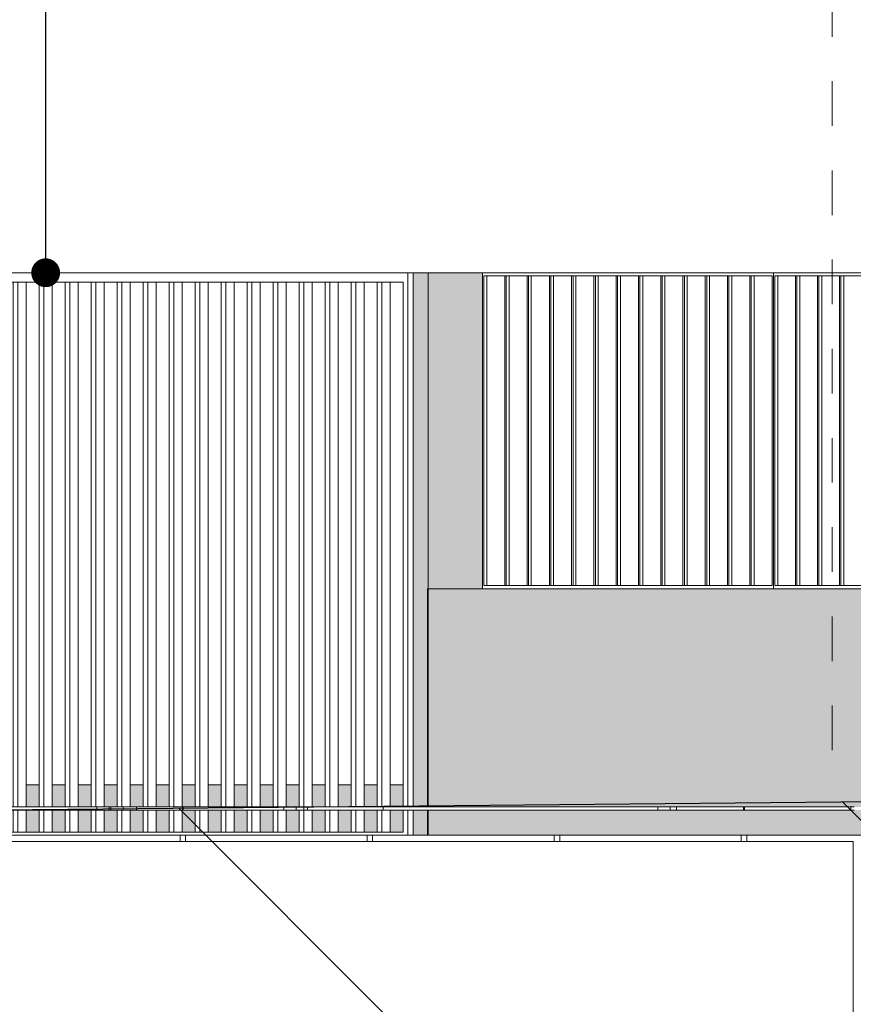
# Model space of a CAD drawing. Units: millimetres. Extents: x 3236195 to 3410363, y -132200 to 18309.
# Drawn here: x 3374261 to 3376900, y -515 to 2601 of the extents above; entities that cross this region are included whole.
import ezdxf

# ---------------------------------------------------------------- set-up
doc = ezdxf.new("R2010")
doc.units = ezdxf.units.MM
doc.header["$MEASUREMENT"] = 0
doc.linetypes.add('Traits', pattern=[282.222223, 141.111112, -141.111112])
for name, color, linetype in [('00 CLOTURE ok', 7, 'Continuous'), ('00 CONTEXTE.CBA', 7, 'Continuous'), ('00 MAILLAGES TERRAINS.CBA', 7, 'Continuous'), ('00 MURS.CBA', 7, 'Continuous'), ('00 OBJETS.CBA', 7, 'Continuous')]:
    doc.layers.add(name, color=color, linetype=linetype)
for name, color, linetype, lineweight in [('00 CLOTURE ok_Stylo_No__9', 7, 'Continuous', 5), ('00 CONTEXTE.CBA_Stylo_No__9', 7, 'Continuous', 5), ('00 HACHURES.CBA_Stylo_No__10', 7, 'Continuous', 30), ('00 MAILLAGES TERRAINS.CBA_Stylo_No__9', 7, 'Continuous', 5), ('00 MURS.CBA_Stylo_No__9', 7, 'Continuous', 5), ('00 OBJETS.CBA_Stylo_No__9', 7, 'Continuous', 5), ('Légendes façade apd_Stylo_No__9', 7, 'Continuous', 5)]:
    doc.layers.add(name, color=color, linetype=linetype, lineweight=lineweight)
doc.layers.add('00 HACHURES.CBA_Stylo_No__252', color=7, linetype='Continuous', lineweight=13, true_color=0x929292)
doc.dimstyles.new('STYLE_GENERE__2', dxfattribs={"dimtxt": 0.18, "dimasz": 182.4, "dimexe": 0.18, "dimexo": 0.0625, "dimgap": 0.09, "dimtad": 0, "dimtih": 1, "dimtoh": 1, "dimdec": 4, "dimzin": 0, "dimdsep": 46, "dimcen": 0.09, "dimadec": 0, "dimazin": 0, "dimtfac": 1, "dimtdec": 4, "dimtmove": 0, "dimatfit": 3, "dimldrblk": 'ARROWHEAD_11', "dimfxl": 1, "dimtolj": 1, "dimtzin": 0, "dimarcsym": 0})

# ---------------------------------------------------------------- blocks, each defined once
blk = doc.blocks.new('Elément de coupe_80', base_point=(3252505.9, 0))
at = {"layer": '00 MAILLAGES TERRAINS.CBA_Stylo_No__9', "color": 7, "linetype": 'Continuous', "lineweight": 5}
blk.add_line((3376899.9, 0), (3376899.9, -6700), dxfattribs=at)
blk = doc.blocks.new('Elément de coupe_90', base_point=(3252505.9, 0))
at = {"layer": '00 MAILLAGES TERRAINS.CBA_Stylo_No__9', "color": 7, "linetype": 'Continuous', "lineweight": 5, "flags": 128}
blk.add_lwpolyline([(3376899.9, 0), (3374143.8, 0), (3374037.1, 0), (3369898.9, 0)], dxfattribs=at)
blk = doc.blocks.new('Elément de coupe_97', base_point=(3252505.9, 0))
at = {"layer": '00 CLOTURE ok_Stylo_No__9', "color": 7, "linetype": 'Continuous', "lineweight": 5}
for p, q in [((3375489.2, 1800), (3373170.6, 1800)), ((3373170.6, 1800), (3373170.6, 110)), ((3375489.2, 110), (3375489.2, 1800)), ((3375489.2, 1800), (3375506.8, 1800)), ((3373184.8, 110), (3373184.8, 1770)), ((3373184.8, 1770), (3373252.9, 1770)), ((3373211.2, 110), (3373211.2, 1770)), ((3373252.9, 1770), (3373252.9, 110)), ((3373252.9, 1770), (3373267.1, 1770)), ((3373267.1, 110), (3373267.1, 1770)), ((3373267.1, 1770), (3373335.2, 1770)), ((3373293.5, 110), (3373293.5, 1770)), ((3373335.2, 1770), (3373335.2, 110)), ((3373335.2, 1770), (3373349.4, 1770)), ((3373349.4, 110), (3373349.4, 1770)), ((3373349.4, 1770), (3373417.5, 1770)), ((3373375.8, 110), (3373375.8, 1770)), ((3373417.5, 1770), (3373417.5, 110)), ((3373417.5, 1770), (3373431.7, 1770)), ((3373431.7, 110), (3373431.7, 1770)), ((3373431.7, 1770), (3373499.8, 1770)), ((3373458.1, 110), (3373458.1, 1770)), ((3373499.8, 1770), (3373499.8, 110)), ((3373499.8, 1770), (3373514, 1770)), ((3373514, 110), (3373514, 1770)), ((3373514, 1770), (3373582.1, 1770)), ((3373540.4, 110), (3373540.4, 1770)), ((3373582.1, 1770), (3373582.1, 110)), ((3373582.1, 1770), (3373596.3, 1770)), ((3373596.3, 110), (3373596.3, 1770)), ((3373596.3, 1770), (3373664.4, 1770)), ((3373622.7, 110), (3373622.7, 1770)), ((3373664.4, 1770), (3373664.4, 110)), ((3373664.4, 1770), (3373678.6, 1770)), ((3373678.6, 110), (3373678.6, 1770)), ((3373678.6, 1770), (3373746.7, 1770)), ((3373705, 110), (3373705, 1770)), ((3373746.7, 1770), (3373746.7, 110)), ((3373746.7, 1770), (3373760.9, 1770)), ((3373760.9, 110), (3373760.9, 1770)), ((3373760.9, 1770), (3373829, 1770)), ((3373787.3, 110), (3373787.3, 1770)), ((3373829, 1770), (3373829, 110)), ((3373829, 1770), (3373843.2, 1770)), ((3373843.2, 110), (3373843.2, 1770)), ((3373843.2, 1770), (3373911.3, 1770)), ((3373869.6, 110), (3373869.6, 1770)), ((3373911.3, 1770), (3373911.3, 110)), ((3373911.3, 1770), (3373925.5, 1770)), ((3373925.5, 110), (3373925.5, 1770)), ((3373925.5, 1770), (3373993.6, 1770)), ((3373951.9, 110), (3373951.9, 1770)), ((3373993.6, 1770), (3373993.6, 110)), ((3373993.6, 1770), (3374007.8, 1770)), ((3374007.8, 110), (3374007.8, 1770)), ((3374007.8, 1770), (3374075.9, 1770)), ((3374034.2, 110), (3374034.2, 1770)), ((3374075.9, 1770), (3374075.9, 110)), ((3374075.9, 1770), (3374090.1, 1770)), ((3374090.1, 110), (3374090.1, 1770)), ((3374090.1, 1770), (3374158.2, 1770)), ((3374116.5, 110), (3374116.5, 1770)), ((3374158.2, 1770), (3374158.2, 110)), ((3374158.2, 1770), (3374172.4, 1770)), ((3374172.4, 110), (3374172.4, 1770)), ((3374172.4, 1770), (3374240.5, 1770)), ((3374198.8, 110), (3374198.8, 1770)), ((3374240.5, 1770), (3374240.5, 110)), ((3374240.5, 1770), (3374254.7, 1770)), ((3374254.7, 110), (3374254.7, 1770)), ((3374254.7, 1770), (3374322.8, 1770)), ((3374281.1, 110), (3374281.1, 1770)), ((3374337, 1770), (3374322.8, 1770)), ((3374322.8, 1770), (3374322.8, 110)), ((3374337, 110), (3374337, 1770)), ((3374337, 1770), (3374405.1, 1770)), ((3374363.4, 110), (3374363.4, 1770)), ((3374419.3, 1770), (3374405.1, 1770)), ((3374405.1, 1770), (3374405.1, 110)), ((3374419.3, 110), (3374419.3, 1770)), ((3374419.3, 1770), (3374487.4, 1770)), ((3374445.7, 110), (3374445.7, 1770)), ((3374501.6, 1770), (3374487.4, 1770)), ((3374487.4, 1770), (3374487.4, 110)), ((3374501.6, 110), (3374501.6, 1770)), ((3374501.6, 1770), (3374569.7, 1770)), ((3374528, 110), (3374528, 1770)), ((3374583.9, 1770), (3374569.7, 1770)), ((3374569.7, 1770), (3374569.7, 110)), ((3374583.9, 110), (3374583.9, 1770)), ((3374583.9, 1770), (3374652, 1770)), ((3374610.3, 110), (3374610.3, 1770)), ((3374666.2, 1770), (3374652, 1770)), ((3374652, 1770), (3374652, 110)), ((3374666.2, 110), (3374666.2, 1770)), ((3374666.2, 1770), (3374734.3, 1770)), ((3374692.6, 110), (3374692.6, 1770)), ((3374748.5, 1770), (3374734.3, 1770)), ((3374734.3, 1770), (3374734.3, 110)), ((3374748.5, 110), (3374748.5, 1770)), ((3374748.5, 1770), (3374816.6, 1770)), ((3374774.9, 110), (3374774.9, 1770)), ((3374830.8, 1770), (3374816.6, 1770)), ((3374816.6, 1770), (3374816.6, 110)), ((3374830.8, 110), (3374830.8, 1770)), ((3374830.8, 1770), (3374898.9, 1770)), ((3374857.2, 110), (3374857.2, 1770)), ((3374913.1, 1770), (3374898.9, 1770)), ((3374898.9, 1770), (3374898.9, 110)), ((3374913.1, 110), (3374913.1, 1770)), ((3374913.1, 1770), (3374981.2, 1770)), ((3374939.5, 110), (3374939.5, 1770)), ((3374995.4, 1770), (3374981.2, 1770)), ((3374981.2, 1770), (3374981.2, 110)), ((3374995.4, 110), (3374995.4, 1770)), ((3374995.4, 1770), (3375063.5, 1770)), ((3375021.8, 110), (3375021.8, 1770)), ((3375077.7, 1770), (3375063.5, 1770)), ((3375063.5, 1770), (3375063.5, 110)), ((3375077.7, 110), (3375077.7, 1770)), ((3375077.7, 1770), (3375145.8, 1770)), ((3375104.1, 110), (3375104.1, 1770)), ((3375160, 1770), (3375145.8, 1770)), ((3375145.8, 1770), (3375145.8, 110)), ((3375160, 110), (3375160, 1770)), ((3375160, 1770), (3375228.1, 1770)), ((3375186.4, 110), (3375186.4, 1770)), ((3375242.3, 1770), (3375228.1, 1770)), ((3375228.1, 1770), (3375228.1, 110)), ((3375242.3, 110), (3375242.3, 1770)), ((3375242.3, 1770), (3375310.4, 1770)), ((3375268.7, 110), (3375268.7, 1770)), ((3375324.6, 1770), (3375310.4, 1770)), ((3375310.4, 1770), (3375310.4, 110)), ((3375324.6, 110), (3375324.6, 1770)), ((3375324.6, 1770), (3375392.7, 1770)), ((3375351, 110), (3375351, 1770)), ((3375406.9, 1770), (3375392.7, 1770)), ((3375392.7, 1770), (3375392.7, 110)), ((3375406.9, 110), (3375406.9, 1770)), ((3375406.9, 1770), (3375475, 1770)), ((3375433.3, 110), (3375433.3, 1770)), ((3375475, 1770), (3375475, 110)), ((3373170.6, 100), (3373170.6, 20)), ((3373184.8, 30), (3373184.8, 100)), ((3373211.2, 30), (3373211.2, 100)), ((3373252.9, 100), (3373252.9, 30)), ((3373267.1, 30), (3373267.1, 100)), ((3373293.5, 30), (3373293.5, 100)), ((3373335.2, 100), (3373335.2, 30)), ((3373349.4, 30), (3373349.4, 100)), ((3373375.8, 30), (3373375.8, 100)), ((3373417.5, 100), (3373417.5, 30)), ((3373431.7, 30), (3373431.7, 100)), ((3373458.1, 30), (3373458.1, 100)), ((3373499.8, 100), (3373499.8, 30)), ((3373514, 30), (3373514, 100)), ((3373540.4, 30), (3373540.4, 100)), ((3373582.1, 100), (3373582.1, 30)), ((3373596.3, 30), (3373596.3, 100)), ((3373622.7, 30), (3373622.7, 100)), ((3373664.4, 100), (3373664.4, 30)), ((3373678.6, 30), (3373678.6, 100)), ((3373705, 30), (3373705, 100)), ((3373746.7, 100), (3373746.7, 30)), ((3373760.9, 30), (3373760.9, 100)), ((3373787.3, 30), (3373787.3, 100)), ((3373829, 100), (3373829, 30)), ((3373843.2, 30), (3373843.2, 100)), ((3373869.6, 30), (3373869.6, 100)), ((3373911.3, 100), (3373911.3, 30)), ((3373925.5, 30), (3373925.5, 100)), ((3373951.9, 30), (3373951.9, 100)), ((3373993.6, 100), (3373993.6, 30)), ((3374007.8, 30), (3374007.8, 100)), ((3374034.2, 30), (3374034.2, 100)), ((3374075.9, 100), (3374075.9, 30)), ((3374090.1, 30), (3374090.1, 100)), ((3374116.5, 30), (3374116.5, 100)), ((3374158.2, 100), (3374158.2, 30)), ((3374172.4, 30), (3374172.4, 100)), ((3374198.8, 30), (3374198.8, 100)), ((3374240.5, 100), (3374240.5, 30)), ((3374254.7, 30), (3374254.7, 100)), ((3374281.1, 30), (3374281.1, 100)), ((3374322.8, 100), (3374322.8, 30)), ((3374337, 30), (3374337, 100)), ((3374363.4, 30), (3374363.4, 100)), ((3374405.1, 100), (3374405.1, 30)), ((3374419.3, 30), (3374419.3, 100)), ((3374445.7, 30), (3374445.7, 100)), ((3374487.4, 100), (3374487.4, 30)), ((3374501.6, 30), (3374501.6, 100)), ((3374528, 30), (3374528, 100)), ((3374569.7, 100), (3374569.7, 30)), ((3374583.9, 30), (3374583.9, 100)), ((3374610.3, 30), (3374610.3, 100)), ((3374652, 100), (3374652, 30)), ((3374666.2, 30), (3374666.2, 100)), ((3374692.6, 30), (3374692.6, 100)), ((3374734.3, 100), (3374734.3, 30)), ((3374748.5, 30), (3374748.5, 100)), ((3374774.9, 30), (3374774.9, 100)), ((3374816.6, 100), (3374816.6, 30)), ((3374830.8, 30), (3374830.8, 100)), ((3374857.2, 30), (3374857.2, 100)), ((3374898.9, 100), (3374898.9, 30)), ((3374913.1, 30), (3374913.1, 100)), ((3374939.5, 30), (3374939.5, 100)), ((3374981.2, 100), (3374981.2, 30)), ((3374995.4, 30), (3374995.4, 100)), ((3375021.8, 30), (3375021.8, 100)), ((3375063.5, 100), (3375063.5, 30)), ((3375077.7, 30), (3375077.7, 100)), ((3375104.1, 30), (3375104.1, 100)), ((3375145.8, 100), (3375145.8, 30)), ((3375160, 30), (3375160, 100)), ((3375186.4, 30), (3375186.4, 100)), ((3375228.1, 100), (3375228.1, 30)), ((3375242.3, 30), (3375242.3, 100)), ((3375268.7, 30), (3375268.7, 100)), ((3375310.4, 100), (3375310.4, 30)), ((3375324.6, 30), (3375324.6, 100)), ((3375351, 30), (3375351, 100)), ((3375392.7, 100), (3375392.7, 30)), ((3375406.9, 30), (3375406.9, 100)), ((3375433.3, 30), (3375433.3, 100)), ((3375475, 100), (3375475, 30)), ((3375489.2, 20), (3375489.2, 100)), ((3373252.9, 30), (3373184.8, 30)), ((3373267.1, 30), (3373252.9, 30)), ((3373335.2, 30), (3373267.1, 30)), ((3373349.4, 30), (3373335.2, 30)), ((3373417.5, 30), (3373349.4, 30)), ((3373431.7, 30), (3373417.5, 30)), ((3373499.8, 30), (3373431.7, 30)), ((3373514, 30), (3373499.8, 30)), ((3373582.1, 30), (3373514, 30)), ((3373596.3, 30), (3373582.1, 30)), ((3373664.4, 30), (3373596.3, 30)), ((3373678.6, 30), (3373664.4, 30)), ((3373746.7, 30), (3373678.6, 30)), ((3373760.9, 30), (3373746.7, 30)), ((3373829, 30), (3373760.9, 30)), ((3373843.2, 30), (3373829, 30)), ((3373911.3, 30), (3373843.2, 30)), ((3373925.5, 30), (3373911.3, 30)), ((3373993.6, 30), (3373925.5, 30)), ((3374007.8, 30), (3373993.6, 30)), ((3374075.9, 30), (3374007.8, 30)), ((3374090.1, 30), (3374075.9, 30)), ((3374158.2, 30), (3374090.1, 30)), ((3374172.4, 30), (3374158.2, 30)), ((3374240.5, 30), (3374172.4, 30)), ((3374254.7, 30), (3374240.5, 30)), ((3374322.8, 30), (3374254.7, 30)), ((3374322.8, 30), (3374337, 30)), ((3374405.1, 30), (3374337, 30)), ((3374405.1, 30), (3374419.3, 30)), ((3374487.4, 30), (3374419.3, 30)), ((3374487.4, 30), (3374501.6, 30)), ((3374569.7, 30), (3374501.6, 30)), ((3374569.7, 30), (3374583.9, 30)), ((3374652, 30), (3374583.9, 30)), ((3374652, 30), (3374666.2, 30)), ((3374734.3, 30), (3374666.2, 30)), ((3374734.3, 30), (3374748.5, 30)), ((3374816.6, 30), (3374748.5, 30)), ((3374816.6, 30), (3374830.8, 30)), ((3374898.9, 30), (3374830.8, 30)), ((3374898.9, 30), (3374913.1, 30)), ((3374981.2, 30), (3374913.1, 30)), ((3374981.2, 30), (3374995.4, 30)), ((3375063.5, 30), (3374995.4, 30)), ((3375063.5, 30), (3375077.7, 30)), ((3375145.8, 30), (3375077.7, 30)), ((3375145.8, 30), (3375160, 30)), ((3375228.1, 30), (3375160, 30)), ((3375228.1, 30), (3375242.3, 30)), ((3375310.4, 30), (3375242.3, 30)), ((3375310.4, 30), (3375324.6, 30)), ((3375392.7, 30), (3375324.6, 30)), ((3375392.7, 30), (3375406.9, 30)), ((3375475, 30), (3375406.9, 30))]:
    blk.add_line(p, q, dxfattribs=at)
blk = doc.blocks.new('Elément de coupe_99', base_point=(3252505.9, 0))
at = {"layer": '00 CONTEXTE.CBA', "linetype": 'Continuous', "lineweight": 0, "true_color": 0x767676}
for points in [[(3374281.1, 180), (3374281.1, 110), (3374322.8, 110), (3374322.8, 180)], [(3374363.4, 110), (3374405.1, 110), (3374405.1, 180), (3374363.4, 180)], [(3374487.4, 180), (3374445.7, 180), (3374445.7, 110), (3374487.4, 110)], [(3374528, 180), (3374528, 110), (3374569.7, 110), (3374569.7, 180)], [(3374610.3, 110), (3374652, 110), (3374652, 180), (3374610.3, 180)], [(3374692.6, 110), (3374734.3, 110), (3374734.3, 180), (3374692.6, 180)], [(3374774.9, 110), (3374816.6, 110), (3374816.6, 180), (3374774.9, 180)], [(3374857.2, 180), (3374857.2, 110), (3374898.9, 110), (3374898.9, 180)], [(3374939.5, 180), (3374939.5, 110), (3374981.2, 110), (3374981.2, 180)], [(3375063.5, 180), (3375021.8, 180), (3375021.8, 110), (3375063.5, 110)], [(3375145.8, 180), (3375104.1, 180), (3375104.1, 110), (3375145.8, 110)], [(3375186.4, 110), (3375228.1, 110), (3375228.1, 180), (3375186.4, 180)], [(3375268.7, 110), (3375310.4, 110), (3375310.4, 180), (3375268.7, 180)], [(3375351, 110), (3375392.7, 110), (3375392.7, 180), (3375351, 180)], [(3375475, 180), (3375433.3, 180), (3375433.3, 110), (3375475, 110)], [(3374322.8, 100), (3374281.1, 100), (3374281.1, 30), (3374322.8, 30)], [(3374363.4, 100), (3374363.4, 30), (3374405.1, 30), (3374405.1, 100)], [(3374445.7, 100), (3374445.7, 30), (3374487.4, 30), (3374487.4, 100)], [(3374528, 30), (3374569.7, 30), (3374569.7, 100), (3374528, 100)], [(3374652, 100), (3374610.3, 100), (3374610.3, 30), (3374652, 30)], [(3374692.6, 100), (3374692.6, 30), (3374734.3, 30), (3374734.3, 100)], [(3374816.6, 100), (3374774.9, 100), (3374774.9, 30), (3374816.6, 30)], [(3374898.9, 100), (3374857.2, 100), (3374857.2, 30), (3374898.9, 30)], [(3374981.2, 100), (3374939.5, 100), (3374939.5, 30), (3374981.2, 30)], [(3375021.8, 100), (3375021.8, 30), (3375063.5, 30), (3375063.5, 100)], [(3375145.8, 100), (3375104.1, 100), (3375104.1, 30), (3375145.8, 30)], [(3375186.4, 100), (3375186.4, 30), (3375228.1, 30), (3375228.1, 100)], [(3375268.7, 30), (3375310.4, 30), (3375310.4, 100), (3375268.7, 100)], [(3375392.7, 100), (3375351, 100), (3375351, 30), (3375392.7, 30)], [(3375475, 100), (3375433.3, 100), (3375433.3, 30), (3375475, 30)]]:
    blk.add_hatch(color=8, dxfattribs=at).paths.add_polyline_path(points)
at = {"layer": '00 CONTEXTE.CBA_Stylo_No__9', "color": 7, "linetype": 'Continuous', "lineweight": 5}
for p, q in [((3374281.1, 180), (3374322.8, 180)), ((3374363.4, 180), (3374405.1, 180)), ((3374445.7, 180), (3374487.4, 180)), ((3374528, 180), (3374569.7, 180)), ((3374610.3, 180), (3374652, 180)), ((3374692.6, 180), (3374734.3, 180)), ((3374774.9, 180), (3374816.6, 180)), ((3374857.2, 180), (3374898.9, 180)), ((3374939.5, 180), (3374981.2, 180)), ((3375021.8, 180), (3375063.5, 180)), ((3375104.1, 180), (3375145.8, 180)), ((3375186.4, 180), (3375228.1, 180)), ((3375268.7, 180), (3375310.4, 180)), ((3375351, 180), (3375392.7, 180)), ((3375433.3, 180), (3375475, 180))]:
    blk.add_line(p, q, dxfattribs=at)
blk = doc.blocks.new('Elément de coupe_109', base_point=(3252505.9, 0))
at = {"layer": '00 MURS.CBA_Stylo_No__9', "color": 7, "linetype": 'Continuous', "lineweight": 5}
for p, q in [((3375361.2, 20), (3375378.2, 20)), ((3375361.2, 0), (3375361.2, 20)), ((3375378.2, 20), (3375953.2, 20)), ((3375378.2, 20), (3375378.2, 0))]:
    blk.add_line(p, q, dxfattribs=at)
blk = doc.blocks.new('Elément de coupe_110', base_point=(3252505.9, 0))
at = {"layer": '00 MURS.CBA_Stylo_No__9', "color": 7, "linetype": 'Continuous', "lineweight": 5}
for p, q in [((3374769.1, 20), (3374786.2, 20)), ((3374769.1, 0), (3374769.1, 20)), ((3374786.2, 20), (3375361.2, 20)), ((3374786.2, 20), (3374786.2, 0))]:
    blk.add_line(p, q, dxfattribs=at)
blk = doc.blocks.new('Elément de coupe_111', base_point=(3252505.9, 0))
at = {"layer": '00 MURS.CBA_Stylo_No__9', "color": 7, "linetype": 'Continuous', "lineweight": 5}
for p, q in [((3374177.1, 20), (3374194.1, 20)), ((3374177.1, 0), (3374177.1, 20)), ((3374194.1, 20), (3374769.1, 20)), ((3374194.1, 20), (3374194.1, 0))]:
    blk.add_line(p, q, dxfattribs=at)
blk = doc.blocks.new('Elément de coupe_112', base_point=(3252505.9, 0))
at = {"layer": '00 MURS.CBA_Stylo_No__9', "color": 7, "linetype": 'Continuous', "lineweight": 5}
for p, q in [((3375970.3, 20), (3375953.2, 20)), ((3375953.2, 20), (3375953.2, 0)), ((3376545.3, 20), (3375970.3, 20)), ((3375970.3, 0), (3375970.3, 20))]:
    blk.add_line(p, q, dxfattribs=at)
blk = doc.blocks.new('Elément de coupe_115', base_point=(3252505.9, 0))
at = {"layer": '00 MURS.CBA_Stylo_No__9', "color": 7, "linetype": 'Continuous', "lineweight": 5}
for p, q in [((3376545.3, 20), (3376562.3, 20)), ((3376545.3, 0), (3376545.3, 20)), ((3376562.3, 20), (3381133.7, 20)), ((3376562.3, 20), (3376562.3, 0))]:
    blk.add_line(p, q, dxfattribs=at)
blk = doc.blocks.new('Elément de coupe_143', base_point=(3252505.9, 0))
at = {"layer": '00 OBJETS.CBA_Stylo_No__9', "color": 7, "linetype": 'Continuous', "lineweight": 5}
for p, q in [((3376280.7, 110), (3376319.8, 110)), ((3376280.7, 100), (3376280.7, 110)), ((3376280.7, 100), (3376319.8, 100)), ((3376319.8, 110), (3376339.7, 110)), ((3376319.8, 100), (3376319.8, 110)), ((3376319.8, 100), (3376339.7, 100)), ((3376339.7, 110), (3376341.9, 110)), ((3376339.7, 100), (3376339.7, 110)), ((3376339.7, 100), (3376341.9, 100)), ((3376341.9, 110), (3376347.4, 110)), ((3376341.9, 100), (3376347.4, 100)), ((3376347.4, 110), (3376355.5, 110)), ((3376347.4, 100), (3376355.5, 100)), ((3376355.5, 110), (3376366.2, 110)), ((3376355.5, 100), (3376366.2, 100)), ((3376366.2, 110), (3376379.5, 110)), ((3376366.2, 100), (3376379.5, 100)), ((3376379.5, 110), (3376392.1, 110)), ((3376379.5, 100), (3376392.1, 100)), ((3376392.1, 110), (3376406.6, 110)), ((3376392.1, 100), (3376406.6, 100)), ((3376406.6, 110), (3376422.9, 110)), ((3376406.6, 100), (3376422.9, 100)), ((3376422.9, 110), (3376440.9, 110)), ((3376422.9, 100), (3376440.9, 100)), ((3376440.9, 110), (3376460.8, 110)), ((3376440.9, 100), (3376460.8, 100)), ((3376460.8, 110), (3376482.4, 110)), ((3376460.8, 100), (3376482.4, 100)), ((3376482.4, 110), (3376503.8, 110)), ((3376482.4, 100), (3376503.8, 100)), ((3376503.8, 110), (3376522.7, 110)), ((3376503.8, 100), (3376522.7, 100)), ((3376522.7, 110), (3376539.2, 110)), ((3376522.7, 100), (3376539.2, 100)), ((3376539.2, 110), (3376552.6, 110)), ((3376539.2, 100), (3376552.6, 100)), ((3376552.6, 110), (3376555, 110)), ((3376552.6, 100), (3376552.6, 110)), ((3376552.6, 100), (3376555, 100)), ((3376555, 110), (3376891.6, 110)), ((3376555, 100), (3376555, 110)), ((3376555, 100), (3376891.6, 100)), ((3376891.6, 110), (3376902.7, 110)), ((3376891.6, 100), (3376891.6, 110)), ((3376891.6, 100), (3376902.7, 100))]:
    blk.add_line(p, q, dxfattribs=at)
blk = doc.blocks.new('Elément de coupe_144', base_point=(3252505.9, 0))
at = {"layer": '00 OBJETS.CBA_Stylo_No__9', "color": 7, "linetype": 'Continuous', "lineweight": 5}
for p, q in [((3373912.5, 110), (3373951.6, 110)), ((3373912.5, 100), (3373912.5, 110)), ((3373912.5, 100), (3373951.6, 100)), ((3373951.6, 110), (3373971, 110)), ((3373951.6, 100), (3373951.6, 110)), ((3373951.6, 100), (3373971, 100)), ((3373971, 110), (3373973.6, 110)), ((3373971, 100), (3373971, 110)), ((3373971, 100), (3373973.6, 100)), ((3373973.6, 110), (3373979, 110)), ((3373973.6, 100), (3373979, 100)), ((3373979, 110), (3373986.8, 110)), ((3373979, 100), (3373986.8, 100)), ((3373986.8, 110), (3373997, 110)), ((3373986.8, 100), (3373997, 100)), ((3373997, 110), (3374009.6, 110)), ((3373997, 100), (3374009.6, 100)), ((3374009.6, 110), (3374023.7, 110)), ((3374009.6, 100), (3374023.7, 100)), ((3374023.7, 110), (3374038.3, 110)), ((3374023.7, 100), (3374038.3, 100)), ((3374038.3, 110), (3374053.3, 110)), ((3374038.3, 100), (3374053.3, 100)), ((3374053.3, 110), (3374068.8, 110)), ((3374053.3, 100), (3374068.8, 100)), ((3374068.8, 110), (3374082.2, 110)), ((3374068.8, 100), (3374082.2, 100)), ((3374082.2, 110), (3374093.5, 110)), ((3374082.2, 100), (3374093.5, 100)), ((3374093.5, 110), (3374102.7, 110)), ((3374093.5, 100), (3374102.7, 100)), ((3374102.7, 110), (3374109.5, 110)), ((3374102.7, 100), (3374109.5, 100)), ((3374109.5, 110), (3374113.5, 110)), ((3374109.5, 100), (3374113.5, 100)), ((3374113.5, 110), (3374114.5, 110)), ((3374113.5, 100), (3374114.5, 100)), ((3374114.5, 110), (3374125.5, 110)), ((3374114.5, 100), (3374114.5, 110)), ((3374114.5, 100), (3374125.5, 100)), ((3374125.5, 110), (3374136.8, 110)), ((3374125.5, 100), (3374136.8, 100)), ((3374136.8, 110), (3374148.5, 110)), ((3374136.8, 100), (3374148.5, 100)), ((3374148.5, 110), (3374160.5, 110)), ((3374148.5, 100), (3374160.5, 100)), ((3374160.5, 110), (3374172.9, 110)), ((3374160.5, 100), (3374172.9, 100)), ((3374172.9, 110), (3374183.4, 110)), ((3374172.9, 100), (3374183.4, 100)), ((3374183.4, 110), (3374184.4, 110)), ((3374183.4, 100), (3374184.4, 100)), ((3374184.4, 110), (3374186.8, 110)), ((3374184.4, 100), (3374184.4, 110)), ((3374184.4, 100), (3374186.8, 100)), ((3374186.8, 110), (3374504.6, 110)), ((3374186.8, 100), (3374186.8, 110)), ((3374186.8, 100), (3374504.6, 100)), ((3374504.6, 110), (3374543.6, 110)), ((3374504.6, 100), (3374504.6, 110)), ((3374504.6, 100), (3374543.6, 100)), ((3374543.6, 110), (3374549.5, 110)), ((3374543.6, 100), (3374543.6, 110)), ((3374543.6, 100), (3374549.5, 100)), ((3374549.5, 110), (3374588.5, 110)), ((3374549.5, 100), (3374549.5, 110)), ((3374549.5, 100), (3374588.5, 100)), ((3374588.5, 110), (3374631, 110)), ((3374588.5, 100), (3374588.5, 110)), ((3374588.5, 100), (3374631, 100)), ((3374631, 100), (3374631, 110)), ((3374631.1, 110), (3374642.1, 110)), ((3374631.1, 100), (3374642.1, 100)), ((3374642.1, 110), (3374656.9, 110)), ((3374642.1, 100), (3374656.9, 100)), ((3374656.9, 110), (3374668.7, 110)), ((3374656.9, 100), (3374668.7, 100)), ((3374668.7, 110), (3374678.9, 110)), ((3374668.7, 100), (3374678.9, 100)), ((3374678.9, 110), (3374687.5, 110)), ((3374678.9, 100), (3374687.5, 100)), ((3374687.5, 110), (3374694.6, 110)), ((3374687.5, 100), (3374694.6, 100)), ((3374694.6, 110), (3374706.9, 110)), ((3374694.6, 100), (3374706.9, 100)), ((3374706.9, 110), (3374718.6, 110)), ((3374706.9, 100), (3374718.6, 100)), ((3374718.6, 110), (3374729.6, 110)), ((3374718.6, 100), (3374729.6, 100)), ((3374729.6, 110), (3374740.2, 110)), ((3374729.6, 100), (3374740.2, 100)), ((3374740.2, 110), (3374750.9, 110)), ((3374740.2, 100), (3374750.9, 100)), ((3374750.9, 110), (3374761.7, 110)), ((3374750.9, 100), (3374761.7, 100)), ((3374761.7, 110), (3374774.9, 110)), ((3374761.7, 100), (3374774.9, 100)), ((3374774.9, 110), (3374776.5, 110)), ((3374774.9, 100), (3374776.5, 100)), ((3374776.5, 110), (3374778.8, 110)), ((3374776.5, 100), (3374776.5, 110)), ((3374776.5, 100), (3374778.8, 100)), ((3374778.8, 110), (3375096.6, 110)), ((3374778.8, 100), (3374778.8, 110)), ((3374778.8, 100), (3375096.6, 100)), ((3375096.6, 110), (3375135.7, 110)), ((3375096.6, 100), (3375096.6, 110)), ((3375096.6, 100), (3375135.7, 100)), ((3375135.7, 110), (3375160.4, 110)), ((3375135.7, 100), (3375135.7, 110)), ((3375135.7, 100), (3375160.4, 100)), ((3375160.4, 110), (3375171.5, 110)), ((3375160.4, 100), (3375160.4, 110)), ((3375160.4, 100), (3375171.5, 100)), ((3375171.5, 110), (3375411, 110)), ((3375171.5, 100), (3375171.5, 110)), ((3375171.5, 100), (3375411, 100)), ((3375411, 100), (3375411, 110)), ((3375411, 110), (3376280.7, 110)), ((3375411, 100), (3376280.7, 100))]:
    blk.add_line(p, q, dxfattribs=at)
blk = doc.blocks.new('Elément de coupe_347', base_point=(3252505.9, 0))
at = {"layer": '00 OBJETS.CBA', "linetype": 'Continuous', "lineweight": 0, "true_color": 0x9c9c9c}
for points in [[(3375506.8, 110), (3375552.3, 110), (3375552.3, 800), (3375554.1, 800), (3375554.1, 1800), (3375506.8, 1800)], [(3375554.1, 1800), (3375554.1, 800), (3375726.1, 800), (3375726.1, 1800)], [(3375506.8, 100), (3375506.8, 20), (3375552.3, 20), (3375552.3, 100)]]:
    blk.add_hatch(color=253, dxfattribs=at).paths.add_polyline_path(points)
at = {"layer": '00 OBJETS.CBA_Stylo_No__9', "color": 7, "linetype": 'Continuous', "lineweight": 5}
for p, q in [((3375506.8, 110), (3375506.8, 1800)), ((3375506.8, 1800), (3375554.1, 1800)), ((3375554.1, 110), (3375554.1, 1800)), ((3375554.1, 1800), (3375726.1, 1800)), ((3375506.8, 20), (3375506.8, 100)), ((3375554.1, 20), (3375554.1, 100))]:
    blk.add_line(p, q, dxfattribs=at)
blk = doc.blocks.new('Elément de coupe_349', base_point=(3252505.9, 0))
at = {"layer": '00 CLOTURE ok_Stylo_No__9', "color": 7, "linetype": 'Continuous', "lineweight": 5}
for p, q in [((3384590.8, 1800), (3376647.3, 1800)), ((3376647.3, 1800), (3376647.3, 800)), ((3376651.6, 810), (3376651.6, 1790)), ((3376651.6, 1790), (3376716.9, 1790)), ((3376660.6, 810), (3376660.6, 1790)), ((3376716.9, 1790), (3376716.9, 810)), ((3376716.9, 1790), (3376721.3, 1790)), ((3376721.3, 810), (3376721.3, 1790)), ((3376721.3, 1790), (3376786.5, 1790)), ((3376730.3, 810), (3376730.3, 1790)), ((3376786.5, 1790), (3376786.5, 810)), ((3376786.5, 1790), (3376790.9, 1790)), ((3376790.9, 810), (3376790.9, 1790)), ((3376790.9, 1790), (3376856.2, 1790)), ((3376799.9, 810), (3376799.9, 1790)), ((3376856.2, 1790), (3376856.2, 810)), ((3376856.2, 1790), (3376860.5, 1790)), ((3376860.5, 810), (3376860.5, 1790)), ((3376860.5, 1790), (3376925.8, 1790)), ((3376869.5, 810), (3376869.5, 1790)), ((3376716.9, 810), (3376651.6, 810)), ((3376721.3, 810), (3376716.9, 810)), ((3376786.5, 810), (3376721.3, 810)), ((3376790.9, 810), (3376786.5, 810)), ((3376856.2, 810), (3376790.9, 810)), ((3376860.5, 810), (3376856.2, 810)), ((3376925.8, 810), (3376860.5, 810))]:
    blk.add_line(p, q, dxfattribs=at)
blk = doc.blocks.new('Elément de coupe_350', base_point=(3252505.9, 0))
at = {"layer": '00 CLOTURE ok_Stylo_No__9', "color": 7, "linetype": 'Continuous', "lineweight": 5}
for p, q in [((3375726.1, 800), (3375726.1, 1800)), ((3375726.1, 1800), (3376647.3, 1800)), ((3375796.6, 1790), (3375730.6, 1790)), ((3375730.6, 1790), (3375730.6, 810)), ((3375739.5, 1790), (3375739.5, 810)), ((3375796.6, 810), (3375796.6, 1790)), ((3375801.1, 1790), (3375796.6, 1790)), ((3375801.1, 1790), (3375801.1, 810)), ((3375867.1, 1790), (3375801.1, 1790)), ((3375810, 1790), (3375810, 810)), ((3375867.1, 810), (3375867.1, 1790)), ((3375871.6, 1790), (3375867.1, 1790)), ((3375871.6, 1790), (3375871.6, 810)), ((3375937.6, 1790), (3375871.6, 1790)), ((3375880.5, 1790), (3375880.5, 810)), ((3375937.6, 810), (3375937.6, 1790)), ((3375942.1, 1790), (3375937.6, 1790)), ((3375942.1, 1790), (3375942.1, 810)), ((3376008.1, 1790), (3375942.1, 1790)), ((3375951.1, 1790), (3375951.1, 810)), ((3376008.1, 810), (3376008.1, 1790)), ((3376012.7, 1790), (3376008.1, 1790)), ((3376012.7, 1790), (3376012.7, 810)), ((3376078.6, 1790), (3376012.7, 1790)), ((3376021.6, 1790), (3376021.6, 810)), ((3376078.6, 810), (3376078.6, 1790)), ((3376083.2, 1790), (3376078.6, 1790)), ((3376083.2, 1790), (3376083.2, 810)), ((3376149.2, 1790), (3376083.2, 1790)), ((3376092.1, 1790), (3376092.1, 810)), ((3376149.2, 810), (3376149.2, 1790)), ((3376153.7, 1790), (3376149.2, 1790)), ((3376153.7, 1790), (3376153.7, 810)), ((3376219.7, 1790), (3376153.7, 1790)), ((3376162.6, 1790), (3376162.6, 810)), ((3376219.7, 810), (3376219.7, 1790)), ((3376219.7, 1790), (3376224.2, 1790)), ((3376224.2, 1790), (3376224.2, 810)), ((3376290.2, 1790), (3376224.2, 1790)), ((3376233.1, 1790), (3376233.1, 810)), ((3376290.2, 810), (3376290.2, 1790)), ((3376290.2, 1790), (3376294.7, 1790)), ((3376294.7, 1790), (3376294.7, 810)), ((3376360.7, 1790), (3376294.7, 1790)), ((3376303.6, 1790), (3376303.6, 810)), ((3376360.7, 810), (3376360.7, 1790)), ((3376360.7, 1790), (3376365.2, 1790)), ((3376365.2, 1790), (3376365.2, 810)), ((3376431.2, 1790), (3376365.2, 1790)), ((3376374.1, 1790), (3376374.1, 810)), ((3376431.2, 810), (3376431.2, 1790)), ((3376431.2, 1790), (3376435.8, 1790)), ((3376435.8, 1790), (3376435.8, 810)), ((3376501.7, 1790), (3376435.8, 1790)), ((3376444.7, 1790), (3376444.7, 810)), ((3376501.7, 810), (3376501.7, 1790)), ((3376501.7, 1790), (3376506.3, 1790)), ((3376506.3, 1790), (3376506.3, 810)), ((3376572.3, 1790), (3376506.3, 1790)), ((3376515.2, 1790), (3376515.2, 810)), ((3376572.3, 810), (3376572.3, 1790)), ((3376572.3, 1790), (3376576.8, 1790)), ((3376576.8, 1790), (3376576.8, 810)), ((3376642.8, 1790), (3376576.8, 1790)), ((3376585.7, 1790), (3376585.7, 810)), ((3376642.8, 810), (3376642.8, 1790)), ((3376647.3, 1800), (3376647.3, 800)), ((3375730.6, 810), (3375796.6, 810)), ((3375796.6, 810), (3375801.1, 810)), ((3375801.1, 810), (3375867.1, 810)), ((3375867.1, 810), (3375871.6, 810)), ((3375871.6, 810), (3375937.6, 810)), ((3375937.6, 810), (3375942.1, 810)), ((3375942.1, 810), (3376008.1, 810)), ((3376008.1, 810), (3376012.7, 810)), ((3376012.7, 810), (3376078.6, 810)), ((3376078.6, 810), (3376083.2, 810)), ((3376083.2, 810), (3376149.2, 810)), ((3376149.2, 810), (3376153.7, 810)), ((3376153.7, 810), (3376219.7, 810)), ((3376224.2, 810), (3376219.7, 810)), ((3376224.2, 810), (3376290.2, 810)), ((3376294.7, 810), (3376290.2, 810)), ((3376294.7, 810), (3376360.7, 810)), ((3376365.2, 810), (3376360.7, 810)), ((3376365.2, 810), (3376431.2, 810)), ((3376435.8, 810), (3376431.2, 810)), ((3376435.8, 810), (3376501.7, 810)), ((3376506.3, 810), (3376501.7, 810)), ((3376506.3, 810), (3376572.3, 810)), ((3376576.8, 810), (3376572.3, 810)), ((3376576.8, 810), (3376642.8, 810))]:
    blk.add_line(p, q, dxfattribs=at)
blk = doc.blocks.new('Elément de coupe_451', base_point=(3252505.9, 0))
at = {"layer": '00 MURS.CBA', "linetype": 'Continuous', "lineweight": 0, "true_color": 0x9c9c9c}
blk.add_hatch(color=253, dxfattribs=at).paths.add_polyline_path([(3375552.3, 20), (3381599.1, 20), (3382350.8, 39.2), (3382350.8, 800), (3375552.3, 800), (3375552.3, 110), (3382004.8, 110), (3382004.8, 100), (3375552.3, 100)])
at = {"layer": '00 MURS.CBA_Stylo_No__9', "color": 7, "linetype": 'Continuous', "lineweight": 5}
for p, q in [((3382350.8, 800), (3375552.3, 800)), ((3375552.3, 800), (3375552.3, 110)), ((3375552.3, 100), (3375552.3, 20))]:
    blk.add_line(p, q, dxfattribs=at)
blk = doc.blocks.new('ARROWHEAD_11')
at = {"color": 0, "linetype": 'Continuous', "lineweight": 0}
blk.add_line((0, 0), (-1, 0), dxfattribs=at)
at = {"color": 0, "linetype": 'Continuous', "lineweight": 0, "const_width": 0.25, "flags": 128}
blk.add_lwpolyline([(-0.125, 0, 1), (0.125, 0, 1)], format="xyb", close=True, dxfattribs=at)

msp = doc.modelspace()

# ---------------------------------------------------------------- hatches: boundary and pattern name
at = {"layer": '00 HACHURES.CBA_Stylo_No__252', "linetype": 'Continuous', "lineweight": 13, "true_color": 0x929292}
h = msp.add_hatch(dxfattribs=at)
h.set_pattern_fill('LAMBRISSAGE_VERTICAL_150', color=252, style=0, pattern_type=2)
h.set_pattern_definition([(315, (3261022, -7069.1), (1060.66, 1060.66), [])])
h.paths.add_polyline_path([(3236194.86, 26.63), (3246426.01, 40.04), (3276724.76, 0), (3300431.05, -43.22), (3363744.91, 0), (3382003.6, 174.98), (3391921.07, 1720), (3410363.31, 1720), (3410363.31, -132200), (3236194.86, -132200)])

# ---------------------------------------------------------------- linework, layer by layer
at = {"layer": '00 HACHURES.CBA_Stylo_No__10', "color": 7, "linetype": 'Continuous', "lineweight": 30, "flags": 128}
msp.add_lwpolyline([(3236194.86, 26.63), (3246426.01, 40.04), (3276724.76, 0), (3300431.05, -43.22), (3363744.91, 0), (3382003.6, 174.98), (3391921.07, 1720), (3410363.31, 1720), (3410363.31, -132200), (3236194.86, -132200)], close=True, dxfattribs=at)
at = {"layer": 'Légendes façade apd_Stylo_No__9', "color": 7, "linetype": 'Traits', "lineweight": 5}
msp.add_line((3376833.41, 17928.07), (3376833.41, 272.59), dxfattribs=at)

# ---------------------------------------------------------------- block references
at = {"layer": '00 CLOTURE ok', "lineweight": 0}
for name in ['Elément de coupe_97', 'Elément de coupe_350', 'Elément de coupe_349']:
    msp.add_blockref(name, (3252505.9, 0), dxfattribs=at)
at = {"layer": '00 CONTEXTE.CBA', "lineweight": 0}
msp.add_blockref('Elément de coupe_99', (3252505.9, 0), dxfattribs=at)
at = {"layer": '00 MAILLAGES TERRAINS.CBA', "lineweight": 0}
for name in ['Elément de coupe_90', 'Elément de coupe_80']:
    msp.add_blockref(name, (3252505.9, 0), dxfattribs=at)
at = {"layer": '00 MURS.CBA', "lineweight": 0}
for name in ['Elément de coupe_451', 'Elément de coupe_111', 'Elément de coupe_110', 'Elément de coupe_109', 'Elément de coupe_112', 'Elément de coupe_115']:
    msp.add_blockref(name, (3252505.9, 0), dxfattribs=at)
at = {"layer": '00 OBJETS.CBA', "lineweight": 0}
for name in ['Elément de coupe_347', 'Elément de coupe_144', 'Elément de coupe_143']:
    msp.add_blockref(name, (3252505.9, 0), dxfattribs=at)

# ---------------------------------------------------------------- leaders
at = {"layer": 'Légendes façade apd_Stylo_No__9', "color": 7, "linetype": 'Continuous', "lineweight": 5, "annotation_type": 0, "has_hookline": 1, "hookline_direction": 0, "text_width": 2569.44}
msp.add_leader([(3374343.12, 1800), (3374343.12, 14307.93), (3375149.93, 14307.93)], dimstyle='STYLE_GENERE__2', dxfattribs=at)

doc.saveas('drawing.dxf')
